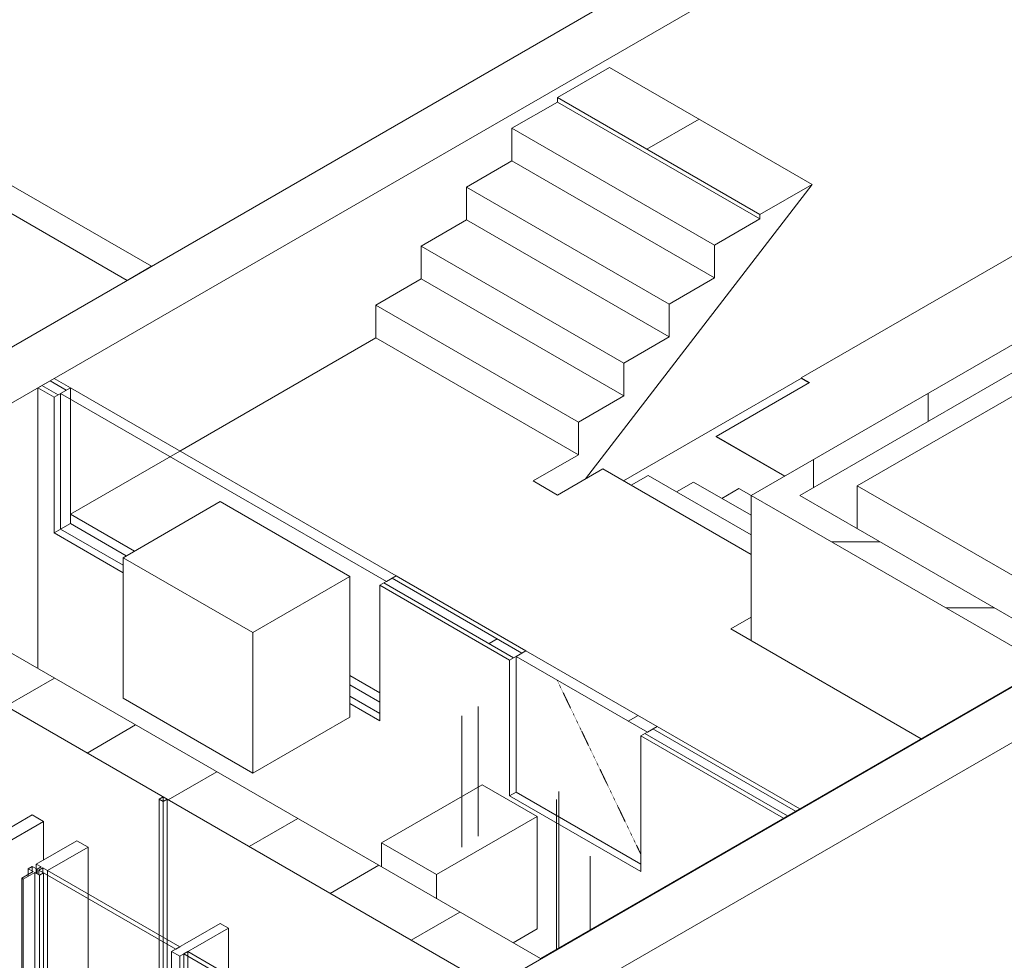
# Model space of a CAD drawing. Units: millimetres. Extents: x -20634 to 428504, y -144904 to 20003.
# Drawn here: x 278891 to 283187, y -72960 to -68855 of the extents above; entities that cross this region are included whole.
import ezdxf

# ---------------------------------------------------------------- set-up
doc = ezdxf.new("R2010")
doc.units = ezdxf.units.MM
doc.linetypes.add('Hidden', pattern=[1.6, 0.6, -1])
for name, color, linetype, lineweight in [('A-DOORSYM', 1, 'Continuous', 5), ('A-FLORSTM', 2, 'Continuous', 5), ('A-WALL', 2, 'Continuous', 5), ('A-WALLCWM', 6, 'Continuous', 5), ('E-AUXLEQM', 4, 'Continuous', 5), ('F-AFFFEQM', 6, 'Continuous', 5), ('M-DETLEQM', 2, 'Continuous', 5), ('Pipes', 7, 'Continuous', 5)]:
    doc.layers.add(name, color=color, linetype=linetype, lineweight=lineweight)
pattern_1 = [(30, (207066.13, -208815.22), (-353.55307, 204.1239), [])]
pattern_2 = [(0, (207066.1, -208815.2), (4064, 586.588), [335.28, -2712.72, 335.28, -2712.72, -16256]), (0, (207066.1, -208815.2), (4064, 586.588), [-6096, 335.28, -5760.72, 335.28, -2712.72]), (0, (207066.1, -208815.2), (4064, 586.588), [-15240, 335.28, -1696.72, 335.28, -4744.72]), (135, (208590.1, -208521.9), (-2911.882, 1738.7056), [237.079, -1918.183, 237.079, -1918.183]), (135, (208590.1, -208521.9), (-2911.882, 1738.7056), [-4310.523, 237.08, -4073.444, 237.08]), (135, (208590.1, -208521.9), (-2911.882, 1738.7056), [-10776.307, 237.08, -1199.762, 237.08]), (225, (209098.1, -207348.75), (-1152.118, -2325.2945), [237.079, -1918.183, 237.079, -1918.183]), (225, (209098.1, -207348.75), (-1152.118, -2325.2945), [-4310.523, 237.08, -4073.444, 237.08]), (225, (209098.1, -207348.75), (-1152.118, -2325.2945), [-10776.307, 237.08, -1199.76])]

# ---------------------------------------------------------------- blocks, each defined once
blk = doc.blocks.new('Structure_UMS_rvt-2-A-00-2100 - Niveau 1 - Axo')
at = {"layer": 'A-WALL', "lineweight": 9}
h = blk.add_hatch(dxfattribs=at)
h.set_pattern_fill('FP_2724', color=10, style=0, pattern_type=2)
h.set_pattern_definition(pattern_1)
h.paths.add_polyline_path([(-4002.2, -71074.7), (2998.1, -67033.1), (2786, -66910.6), (-4214.4, -70952.3), (-4199.5, -70960.8)], flags=0)
h = blk.add_hatch(dxfattribs=at)
h.set_pattern_fill('FP_2724', color=10, style=0, pattern_type=2)
h.set_pattern_definition(pattern_1)
h.paths.add_polyline_path([(-749.5, -73197.6), (6463, -69033.5), (6250.8, -68911), (-961.7, -73075.1)], flags=0)
h = blk.add_hatch(dxfattribs=at)
h.set_pattern_fill('FP_2736', color=10, angle=180, style=0, pattern_type=2)
h.set_pattern_definition([(90, (-200646.5, 185489.2), (-500, 3e-14), [])])
h.paths.add_polyline_path([(275.8, -70993.1), (2333.5, -69805.1), (2227.4, -69743.8), (169.7, -70931.8), (240.9, -70972.9)], flags=0)
h = blk.add_hatch(dxfattribs=at)
h.set_pattern_fill('FP_2724', color=10, style=0, pattern_type=2)
h.set_pattern_definition(pattern_1)
h.paths.add_polyline_path([(-961.7, -73075.1), (-749.5, -72952.7), (-4214.4, -70952.3), (-4426.5, -71074.7), (-1130.1, -72977.9)], flags=0)
h = blk.add_hatch(dxfattribs=at)
h.set_pattern_fill('FP_2739', color=10, angle=180, style=0, pattern_type=2)
h.set_pattern_definition([(180, (-200315.95, 186363.85), (-3e-11, -288.675), [])])
h.paths.add_polyline_path([(1460.2, -71676.9), (1566.2, -71615.7), (381.8, -70931.8), (275.8, -70993.1), (1211.8, -71533.5)], flags=0)
at = {"layer": 'A-WALL', "color": 10, "lineweight": 9}
for p, q in [((2786, -66910.6), (-4214.4, -70952.3)), ((-4002.2, -71074.7), (2998.1, -67033.1)), ((-749.5, -73197.6), (6463, -69033.5)), ((2227.4, -69743.8), (169.7, -70931.8)), ((381.8, -70931.8), (2333.5, -69805.1)), ((390, -70419.4), (-386.6, -70867.8)), ((169.7, -70931.8), (275.8, -70993.1)), ((169.7, -71564.6), (169.7, -70931.8)), ((1566.2, -71615.7), (381.8, -70931.8)), ((275.8, -70993.1), (1460.2, -71676.9)), ((-4426.5, -71074.7), (-961.7, -73075.1)), ((-749.5, -72952.7), (-4002.2, -71074.7)), ((1460.2, -71676.9), (-749.5, -72952.7))]:
    blk.add_line(p, q, dxfattribs=at)
blk = doc.blocks.new('Varmtvandsveksler VVXB1 - Varmtvandsveksler VVXB-1712557-A-00-2100 - Niveau 1 - Axo')
at = {"layer": 'M-DETLEQM', "color": 10, "lineweight": 9}
for p, q in [((-1004.1, -72194.6), (-1442.5, -72447.7)), ((-763.7, -72333.4), (-1004.1, -72194.6)), ((-1202.1, -72586.5), (-763.7, -72333.4)), ((-763.7, -72823.3), (-763.7, -72333.4)), ((-1442.5, -72447.7), (-1202.1, -72586.5)), ((-1442.5, -72552.6), (-1442.5, -72447.7)), ((-1202.1, -72691.4), (-1202.1, -72586.5)), ((-763.7, -72823.3), (-868.6, -72883.9))]:
    blk.add_line(p, q, dxfattribs=at)
blk = doc.blocks.new('100509Varme_UMS_rvt-2-A-00-2100 - Niveau 1 - Axo')
at = {"layer": 'Pipes', "color": 10, "lineweight": 9}
blk.add_line((-678.8, -72911.8), (-678.8, -72258.6), dxfattribs=at)
at = {"color": 10, "lineweight": 9}
blk.add_blockref('Varmtvandsveksler VVXB1 - Varmtvandsveksler VVXB-1712557-A-00-2100 - Niveau 1 - Axo', (0, 0), dxfattribs=at)
blk = doc.blocks.new('100509Piping_UMS_rvt-2-A-00-2100 - Niveau 1 - Axo')
at = {"layer": 'Pipes', "color": 10, "lineweight": 9}
for p, q in [((-1021.5, -71852.3), (-1021.5, -72418.6)), ((-1092.2, -71893.1), (-1092.2, -72466)), ((-668.7, -72223.7), (-668.7, -72906))]:
    blk.add_line(p, q, dxfattribs=at)
blk = doc.blocks.new('Plumbing100509_UMS_rvt-2-A-00-2100 - Niveau 1 - Axo')
at = {"layer": 'Pipes', "color": 10, "lineweight": 9}
blk.add_line((-531.8, -72506.2), (-531.8, -72826.9), dxfattribs=at)
blk = doc.blocks.new('System Panel - Glazing Exterior_25mm_offset _12_5 mm-53022-A-00-2100 - Niveau 1 - Axo')
at = {"layer": 'A-WALLCWM', "color": 7}
for p, q in [((-2287.5, -72922), (-2305.2, -72932.3)), ((-2305.2, -72932.3), (-1633.4, -73320.1)), ((-2305.2, -72932.3), (-2305.2, -74811.5)), ((-1615.7, -73309.9), (-2287.5, -72922)), ((-1633.4, -73320.1), (-1615.7, -73309.9)), ((-2305.2, -74811.5), (-1651.1, -75189.1))]:
    blk.add_line(p, q, dxfattribs=at)
at = {"layer": 'A-WALLCWM', "color": 57}
for p, q in [((-2287.5, -74801.3), (-2287.5, -72922)), ((-2305.2, -74811.5), (-2287.5, -74801.3)), ((-1651.1, -75168.7), (-2287.5, -74801.3))]:
    blk.add_line(p, q, dxfattribs=at)
blk = doc.blocks.new('System Panel - Glazing Exterior_25mm_offset _12_5 mm-53025-A-00-2100 - Niveau 1 - Axo')
at = {"layer": 'A-WALLCWM', "color": 7}
for p, q in [((-2920.4, -72556.7), (-2938, -72566.9)), ((-2938, -72566.9), (-2340.5, -72911.8)), ((-2938, -72566.9), (-2938, -72587.3)), ((-2322.8, -72901.6), (-2920.4, -72556.7)), ((-2340.5, -72911.8), (-2322.8, -72901.6)), ((-2916.8, -74458.4), (-2358.2, -74780.9))]:
    blk.add_line(p, q, dxfattribs=at)
at = {"layer": 'A-WALLCWM', "color": 57}
for p, q in [((-2920.4, -72577.1), (-2920.4, -72556.7)), ((-2358.2, -74760.5), (-2916.8, -74438))]:
    blk.add_line(p, q, dxfattribs=at)
blk = doc.blocks.new('Rectangular Mullion - 70 x 370mm - FinnMullion-V3187-A-00-2100 - Niveau 1 - Axo')
at = {"layer": 'A-WALLCWM', "color": 7}
for p, q in [((-2966.3, -72326), (-3143.1, -72428.1)), ((-2916.8, -72354.6), (-2966.3, -72326)), ((-3093.6, -72456.6), (-2916.8, -72354.6)), ((-2916.8, -72522), (-2916.8, -72354.6)), ((-3157.2, -72460.7), (-3206.7, -72489.3)), ((-3199.7, -72493.4), (-3150.2, -72464.8)), ((-3160.8, -72438.3), (-3178.4, -72448.5)), ((-3178.4, -72448.5), (-3157.2, -72460.7)), ((-3178.4, -72448.5), (-3178.4, -72481.1)), ((-3139.6, -72450.5), (-3160.8, -72438.3)), ((-3160.8, -72438.3), (-3160.8, -72458.7)), ((-3150.2, -72464.8), (-3128.9, -72477.1)), ((-3150.2, -72464.8), (-3150.2, -74344.1)), ((-3143.1, -72428.1), (-3121.9, -72440.3)), ((-3121.9, -72440.3), (-3139.6, -72450.5)), ((-3139.6, -72450.5), (-3139.6, -72470.9)), ((-3132.5, -72454.6), (-3114.8, -72444.4)), ((-3111.3, -72466.9), (-3132.5, -72454.6)), ((-3132.5, -72454.6), (-3132.5, -72475)), ((-3128.9, -72477.1), (-3111.3, -72466.9)), ((-3114.8, -72444.4), (-3093.6, -72456.6)), ((-3111.3, -72466.9), (-3111.3, -74346.1)), ((-3206.7, -72489.3), (-3199.7, -72493.4)), ((-3206.7, -72489.3), (-3206.7, -74368.5)), ((-3199.7, -72493.4), (-3199.7, -74372.6)), ((-3128.9, -72477.1), (-3128.9, -74356.3)), ((-3150.2, -74344.1), (-3199.7, -74372.6)), ((-3128.9, -74356.3), (-3150.2, -74344.1)), ((-3111.3, -74346.1), (-3128.9, -74356.3)), ((-3199.7, -74372.6), (-3206.7, -74368.5))]:
    blk.add_line(p, q, dxfattribs=at)
at = {"layer": 'A-WALLCWM', "color": 57}
for p, q in [((-3143.1, -72428.1), (-3143.1, -72468.9)), ((-3114.8, -72444.4), (-3114.8, -72464.8)), ((-3093.6, -72456.6), (-3093.6, -74335.9)), ((-3012.3, -74288.9), (-3093.6, -74335.9)), ((-3093.6, -74335.9), (-3111.3, -74325.7))]:
    blk.add_line(p, q, dxfattribs=at)
blk = doc.blocks.new('Rectangular Mullion - 70 x 370mm - FinnMullion-V3183-A-00-2100 - Niveau 1 - Axo')
at = {"layer": 'A-WALLCWM', "color": 7}
for p, q in [((-33265.8, -54832.6), (-33442.6, -54934.6)), ((-33216.3, -54861.1), (-33265.8, -54832.6)), ((-33393.1, -54963.2), (-33216.3, -54861.1)), ((-33216.3, -55065.3), (-33216.3, -54861.1)), ((-33442.6, -54934.6), (-33421.4, -54946.9)), ((-33456.8, -54967.3), (-33506.3, -54995.9)), ((-33499.2, -54999.9), (-33449.7, -54971.4)), ((-33460.3, -54944.8), (-33478, -54955)), ((-33478, -54955), (-33456.8, -54967.3)), ((-33478, -54955), (-33478, -54987.7)), ((-33439.1, -54957.1), (-33460.3, -54944.8)), ((-33460.3, -54944.8), (-33460.3, -54965.2)), ((-33449.7, -54971.4), (-33428.5, -54983.6)), ((-33449.7, -54971.4), (-33449.7, -56850.6)), ((-33421.4, -54946.9), (-33439.1, -54957.1)), ((-33439.1, -54957.1), (-33439.1, -54977.5)), ((-33432, -54961.2), (-33414.3, -54951)), ((-33410.8, -54973.4), (-33432, -54961.2)), ((-33432, -54961.2), (-33432, -54981.6)), ((-33428.5, -54983.6), (-33410.8, -54973.4)), ((-33428.5, -54983.6), (-33428.5, -56862.9)), ((-33414.3, -54951), (-33393.1, -54963.2)), ((-33410.8, -54973.4), (-33410.8, -56852.7)), ((-33506.3, -54995.9), (-33499.2, -54999.9)), ((-33506.3, -54995.9), (-33506.3, -56875.1)), ((-33499.2, -54999.9), (-33499.2, -56879.2)), ((-33449.7, -56850.6), (-33499.2, -56879.2)), ((-33428.5, -56862.9), (-33449.7, -56850.6)), ((-33410.8, -56852.7), (-33428.5, -56862.9)), ((-33499.2, -56879.2), (-33506.3, -56875.1))]:
    blk.add_line(p, q, dxfattribs=at)
at = {"layer": 'A-WALLCWM', "color": 57}
for p, q in [((-33442.6, -54934.6), (-33442.6, -54975.5)), ((-33414.3, -54951), (-33414.3, -54971.4)), ((-33393.1, -54963.2), (-33393.1, -56842.5)), ((-33216.3, -56740.4), (-33216.3, -55065.3)), ((-33216.3, -56740.4), (-33393.1, -56842.5)), ((-33393.1, -56842.5), (-33410.8, -56832.2))]:
    blk.add_line(p, q, dxfattribs=at)
blk = doc.blocks.new('Rectangular Mullion - 50 x 300mm - center-V3182-A-00-2100 - Niveau 1 - Axo')
at = {"layer": 'A-WALLCWM', "color": 7}
for p, q in [((-34584.6, -54071.2), (-34796.7, -54193.7)), ((-34549.2, -54091.6), (-34584.6, -54071.2)), ((-34761.4, -54214.1), (-34549.2, -54091.6)), ((-34549.2, -54091.6), (-34549.2, -54295.7)), ((-34796.7, -54193.7), (-34761.4, -54214.1)), ((-34796.7, -54193.7), (-34796.7, -56072.9)), ((-34761.4, -56093.3), (-34761.4, -54214.1)), ((-34761.4, -56093.3), (-34796.7, -56072.9)), ((-34743.7, -56083.1), (-34761.4, -56093.3))]:
    blk.add_line(p, q, dxfattribs=at)
at = {"layer": 'A-WALLCWM', "color": 57}
for p, q in [((-34549.2, -54295.7), (-34549.2, -55970.8)), ((-34549.2, -55970.8), (-34743.7, -56083.1))]:
    blk.add_line(p, q, dxfattribs=at)
blk = doc.blocks.new('Arch_Shell_UMS_rvt-2-A-00-2100 - Niveau 1 - Axo')
at = {"lineweight": 5}
for name, p in [('Rectangular Mullion - 70 x 370mm - FinnMullion-V3187-A-00-2100 - Niveau 1 - Axo', (0, 0)), ('Rectangular Mullion - 70 x 370mm - FinnMullion-V3183-A-00-2100 - Niveau 1 - Axo', (30494, -17605.7)), ('System Panel - Glazing Exterior_25mm_offset _12_5 mm-53025-A-00-2100 - Niveau 1 - Axo', (0, 0)), ('Rectangular Mullion - 50 x 300mm - center-V3182-A-00-2100 - Niveau 1 - Axo', (32438.5, -18728.4)), ('System Panel - Glazing Exterior_25mm_offset _12_5 mm-53022-A-00-2100 - Niveau 1 - Axo', (0, 0))]:
    blk.add_blockref(name, p, dxfattribs=at)
blk = doc.blocks.new('X-felt - X-felt-1244071-A-00-2100 - Niveau 1 - Axo')
at = {"layer": 'E-AUXLEQM', "color": 10, "lineweight": 9}
for p, q in [((-2146.1, -70958.4), (-2570.3, -71203.3)), ((-1580.4, -71285), (-2146.1, -70958.4)), ((-2570.3, -71203.3), (-2004.6, -71529.9)), ((-2570.3, -71817), (-2570.3, -71203.3)), ((-2004.6, -71529.9), (-1580.4, -71285)), ((-1580.4, -71285), (-1580.4, -71898.6)), ((-2004.6, -72143.6), (-2004.6, -71529.9)), ((-2004.6, -72143.6), (-2570.3, -71817)), ((-1580.4, -71898.6), (-2004.6, -72143.6))]:
    blk.add_line(p, q, dxfattribs=at)
blk = doc.blocks.new('EL_UMS_rvt-2-A-00-2100 - Niveau 1 - Axo')
at = {"color": 10, "lineweight": 9}
blk.add_blockref('X-felt - X-felt-1244071-A-00-2100 - Niveau 1 - Axo', (0, 0), dxfattribs=at)
blk = doc.blocks.new('Stair - Stairs-141976-A-00-2100 - Niveau 1 - Axo')
at = {"layer": 'A-FLORSTM'}
h = blk.add_hatch(dxfattribs=at)
h.set_pattern_fill('FP_2717', color=256, style=0, pattern_type=2)
h.set_pattern_definition([(30, (207066.1, -208815.2), (-707.1066, 408.2486), []), (150, (207066.1, -208815.2), (-707.1066, -408.2486), [])])
h.paths.add_polyline_path([(208.6, -69705.1), (435.9, -69573.8), (-448, -69063.5), (-675.3, -69194.7), (-632.5, -69219.4)], flags=0)
for p, q in [((-448, -69063.5), (-675.3, -69194.7)), ((435.9, -69573.8), (-448, -69063.5)), ((-675.3, -69194.7), (208.6, -69705.1)), ((-675.3, -69214.5), (-675.3, -69194.7)), ((-873.3, -69328.8), (-675.3, -69214.5)), ((208.6, -69724.8), (-675.3, -69214.5)), ((-873.3, -69471.8), (-873.3, -69328.8)), ((-873.3, -69328.8), (10.6, -69839.1)), ((-1071.3, -69586.1), (-873.3, -69471.8)), ((10.6, -69982.1), (-873.3, -69471.8)), ((-1071.3, -69729.2), (-1071.3, -69586.1)), ((-1071.3, -69586.1), (-187.4, -70096.5)), ((435.9, -69573.8), (-552.9, -70859.1)), ((208.6, -69705.1), (435.9, -69573.8)), ((208.6, -69705.1), (208.6, -69724.8)), ((-1269.3, -69843.5), (-1071.3, -69729.2)), ((-187.4, -70239.5), (-1071.3, -69729.2)), ((208.6, -69724.8), (10.6, -69839.1)), ((-1269.3, -69986.5), (-1269.3, -69843.5)), ((-1269.3, -69843.5), (-385.4, -70353.8)), ((10.6, -69839.1), (10.6, -69982.1)), ((-1467.2, -70100.8), (-1269.3, -69986.5)), ((-385.4, -70496.8), (-1269.3, -69986.5)), ((10.6, -69982.1), (-187.4, -70096.5)), ((-1467.2, -70243.9), (-1467.2, -70100.8)), ((-1467.2, -70100.8), (-583.4, -70611.2)), ((-187.4, -70096.5), (-187.4, -70239.5)), ((-1467.2, -70243.9), (-2322.9, -70737.9)), ((-583.4, -70754.2), (-1467.2, -70243.9)), ((-187.4, -70239.5), (-385.4, -70353.8)), ((-385.4, -70353.8), (-385.4, -70496.8)), ((-385.4, -70496.8), (-583.4, -70611.2)), ((-583.4, -70611.2), (-583.4, -70754.2)), ((-2322.9, -70737.9), (-2800.1, -71013.4)), ((-781.4, -70868.5), (-583.4, -70754.2)), ((-675.3, -70929.7), (-477.3, -70815.4)), ((169.7, -71189), (-477.3, -70815.4)), ((-675.3, -70929.7), (-781.4, -70868.5)), ((-353.4, -70886.9), (-279.3, -70844.2)), ((169.7, -71103.4), (-279.3, -70844.2)), ((-155.4, -70915.7), (-81.3, -70872.9)), ((169.7, -71017.8), (-81.3, -70872.9)), ((42.6, -70944.4), (116.7, -70901.6)), ((169.7, -70932.2), (116.7, -70901.6)), ((-2800.1, -71013.4), (-2520.8, -71174.7)), ((169.7, -71462.5), (81.3, -71513.5)), ((912.2, -71993.3), (81.3, -71513.5)), ((-1580.4, -71717.7), (-1449.6, -71793.2))]:
    blk.add_line(p, q, dxfattribs=at)
blk = doc.blocks.new('Stair - Stairs-284068-A-00-2100 - Niveau 1 - Axo')
at = {"layer": 'A-FLORSTM'}
for p, q in [((1414.2, -69826.8), (388.9, -70418.7)), ((1749, -70020.1), (1414.2, -69826.8)), ((17.7, -70673.9), (424.3, -70439.2)), ((388.9, -70418.7), (424.3, -70439.2)), ((423.1, -70439.8), (388.9, -70420.1)), ((17.7, -70675.2), (17.7, -70673.9)), ((17.7, -70673.9), (317.1, -70846.8)), ((315.9, -70847.4), (17.7, -70675.2)), ((3039.4, -70765.1), (2969.1, -70724.5))]:
    blk.add_line(p, q, dxfattribs=at)
blk = doc.blocks.new('SPEQ_Elevator - 1450 x 2300 x 2300mm-V2944-A-00-2100 - Niveau 1 - Axo')
at = {"layer": 'F-AFFFEQM'}
for p, q in [((2259.6, -69950.2), (633.2, -70889.2)), ((3284.9, -70542.2), (2259.6, -69950.2)), ((1658.6, -71481.2), (3284.9, -70542.2)), ((3284.9, -70542.2), (3284.9, -70623.4)), ((633.2, -70889.2), (1658.6, -71481.2)), ((633.2, -71077), (633.2, -70889.2)), ((2259.6, -71215.3), (2259.6, -71134.1)), ((1658.6, -71562.4), (1658.6, -71481.2))]:
    blk.add_line(p, q, dxfattribs=at)
blk = doc.blocks.new('Rectangular Mullion - 25 x 25 mm-7112305-A-00-2100 - Niveau 1 - Axo')
at = {"layer": 'A-WALLCWM'}
for p, q in [((-2395.3, -72247.4), (-2413, -72257.6)), ((-2377.6, -72257.6), (-2395.3, -72247.4)), ((-2395.3, -72247.4), (-2395.3, -72267.8)), ((-2413, -72257.6), (-2395.3, -72267.8)), ((-2413, -72849.6), (-2413, -72257.6)), ((-2395.3, -72267.8), (-2377.6, -72257.6)), ((-2395.3, -72859.8), (-2395.3, -72267.8)), ((-2377.6, -72870), (-2377.6, -72257.6)), ((-2413, -74136.9), (-2413, -72849.6)), ((-2395.3, -74147.1), (-2395.3, -72859.8)), ((-2377.6, -74136.9), (-2377.6, -72870)), ((-2395.3, -74147.1), (-2413, -74136.9)), ((-2377.6, -74136.9), (-2395.3, -74147.1))]:
    blk.add_line(p, q, dxfattribs=at)
blk = doc.blocks.new('Door_Single_Cupboard - 810 x 2110mm-V3104-A-00-2100 - Niveau 1 - Axo')
at = {"layer": 'A-DOORSYM'}
h = blk.add_hatch(dxfattribs=at)
h.set_pattern_fill('FP_2723', color=256, style=0, pattern_type=2)
h.set_pattern_definition([(30, (207066.1, -208815.2), (-707.1066, 408.2486), [])])
h.paths.add_polyline_path([(-282.8, -71964.7), (-240.4, -71940.2), (-813.2, -71609.5), (-855.6, -71634)], flags=0)
for p, q in [((-813.2, -71609.5), (-855.6, -71634)), ((-855.6, -71634), (-282.8, -71964.7)), ((-855.6, -72225.9), (-855.6, -71634)), ((-240.4, -71940.2), (-813.2, -71609.5)), ((-282.8, -71964.7), (-240.4, -71940.2)), ((-311.1, -72540.3), (-855.6, -72225.9))]:
    blk.add_line(p, q, dxfattribs=at)
at = {"layer": 'A-DOORSYM', "linetype": 'Hidden'}
blk.add_line((-676.4, -71737.5), (-311.1, -72497.7), dxfattribs=at)
blk = doc.blocks.new('Door_Sliding Single_Cupboard - 2010 x 2110mm-V3105-A-00-2100 - Niveau 1 - Axo')
at = {"layer": 'A-DOORSYM'}
for p, q in [((-2800.1, -70462.4), (-2842.6, -70486.8)), ((-2842.6, -70486.8), (-1421.3, -71307.4)), ((-2842.6, -71078.7), (-2842.6, -70486.8)), ((-1378.9, -71282.9), (-2800.1, -70462.4)), ((-2800.1, -71054.3), (-2800.1, -70462.4)), ((-2842.6, -71078.7), (-2800.1, -71054.3)), ((-2570.3, -71235.9), (-2842.6, -71078.7)), ((-2800.1, -71054.3), (-2556.1, -71195.1)), ((-1421.3, -71307.4), (-1378.9, -71282.9)), ((-1580.4, -71758.5), (-1449.6, -71834)), ((-1449.6, -71883), (-1580.4, -71807.5))]:
    blk.add_line(p, q, dxfattribs=at)

msp = doc.modelspace()

# ---------------------------------------------------------------- hatches: boundary and pattern name
at = {"layer": 'A-WALL'}
h = msp.add_hatch(dxfattribs=at)
h.set_pattern_fill('FP_2719', color=256, angle=-150, style=0, pattern_type=2)
h.set_pattern_definition([(210, (-264782.7, 62422.3), (1414.214, -816.4968), [])])
h.paths.add_polyline_path([(282240.8, -72330.1), (282276.2, -72309.7), (281653.9, -71950.4), (281629.2, -71977), (282187.8, -72299.5)], flags=0)
h.paths.add_polyline_path([(281045.8, -71640.1), (281081.2, -71619.7), (280515.5, -71293.1), (280490.8, -71319.7), (281028.2, -71629.9)], flags=0)
h.paths.add_polyline_path([(279058.9, -70493), (279094.2, -70472.6), (279023.5, -70431.7), (278988.1, -70452.1)], flags=0)
h = msp.add_hatch(dxfattribs=at)
h.set_pattern_fill('FP_2718', color=256, style=0, pattern_type=2)
h.set_pattern_definition(pattern_2)
h.paths.add_polyline_path([(282276.2, -72309.7), (282293.9, -72299.5), (281671.6, -71940.2), (281653.9, -71950.4), (282187.8, -72258.6)], flags=0)
h.paths.add_polyline_path([(281081.2, -71619.7), (281098.9, -71609.5), (280533.2, -71282.9), (280515.5, -71293.1), (280781.9, -71447)], flags=0)
h.paths.add_polyline_path([(279094.2, -70472.6), (279111.9, -70462.4), (279041.2, -70421.5), (279023.5, -70431.7)], flags=0)
h = msp.add_hatch(dxfattribs=at)
h.set_pattern_fill('FP_2718', color=256, style=0, pattern_type=2)
h.set_pattern_definition(pattern_2)
h.paths.add_polyline_path([(282223.2, -72340.3), (282240.8, -72330.1), (281618.6, -71970.8), (281600.9, -71981), (282187.8, -72319.9)], flags=0)
h.paths.add_polyline_path([(281028.2, -71650.4), (281045.8, -71640.1), (280480.1, -71313.6), (280462.5, -71323.8), (280781.9, -71508.2)], flags=0)
h.paths.add_polyline_path([(279041.2, -70503.2), (279058.9, -70493), (278988.1, -70452.1), (278970.5, -70462.4)], flags=0)

# ---------------------------------------------------------------- linework, layer by layer
for p, q in [((279465.4, -69931.6), (275982.9, -67921)), ((277609.3, -68982.5), (279359.4, -69992.9)), ((279359.4, -69992.9), (279465.4, -69931.6)), ((279041.2, -70421.5), (278970.5, -70462.4)), ((279094.2, -70472.6), (279023.5, -70431.7)), ((279111.9, -70462.4), (279041.2, -70421.5)), ((278970.5, -70462.4), (279041.2, -70503.2)), ((278970.5, -70462.4), (278970.5, -71687.1)), ((279058.9, -70493), (278988.1, -70452.1)), ((279041.2, -70503.2), (279111.9, -70462.4)), ((279111.9, -70462.4), (279111.9, -71054.3)), ((279041.2, -71095.1), (279041.2, -70503.2)), ((279041.2, -71095.1), (279111.9, -71054.3)), ((279111.9, -71054.3), (279355.9, -71195.1)), ((279341.7, -71268.6), (279041.2, -71095.1)), ((280533.2, -71282.9), (280462.5, -71323.8)), ((281081.2, -71619.7), (280515.5, -71293.1)), ((281098.9, -71609.5), (280533.2, -71282.9)), ((280462.5, -71323.8), (281028.2, -71650.4)), ((280462.5, -71323.8), (280462.5, -71915.7)), ((281045.8, -71640.1), (280480.1, -71313.6)), ((281028.2, -71650.4), (281098.9, -71609.5)), ((281028.2, -72242.3), (281028.2, -71650.4)), ((280331.7, -71758.5), (280462.5, -71834)), ((280462.5, -71915.7), (280331.7, -71840.1)), ((281671.6, -71940.2), (281600.9, -71981)), ((282276.2, -72309.7), (281653.9, -71950.4)), ((282293.9, -72299.5), (281671.6, -71940.2)), ((281600.9, -71981), (282223.2, -72340.3)), ((281600.9, -71981), (281600.9, -72572.9)), ((282240.8, -72330.1), (281618.6, -71970.8)), ((281028.2, -72242.3), (281056.4, -72225.9)), ((281600.9, -72572.9), (281028.2, -72242.3)), ((282223.2, -72340.3), (282293.9, -72299.5))]:
    msp.add_line(p, q, dxfattribs=at)

# ---------------------------------------------------------------- block references
at = {"color": 210, "lineweight": 5}
for name in ['Structure_UMS_rvt-2-A-00-2100 - Niveau 1 - Axo', 'Arch_Shell_UMS_rvt-2-A-00-2100 - Niveau 1 - Axo', 'EL_UMS_rvt-2-A-00-2100 - Niveau 1 - Axo', '100509Varme_UMS_rvt-2-A-00-2100 - Niveau 1 - Axo', '100509Piping_UMS_rvt-2-A-00-2100 - Niveau 1 - Axo', 'Plumbing100509_UMS_rvt-2-A-00-2100 - Niveau 1 - Axo']:
    msp.add_blockref(name, (281912, 0), dxfattribs=at)
at = {"layer": 'A-DOORSYM'}
for name in ['Door_Sliding Single_Cupboard - 2010 x 2110mm-V3105-A-00-2100 - Niveau 1 - Axo', 'Door_Single_Cupboard - 810 x 2110mm-V3104-A-00-2100 - Niveau 1 - Axo']:
    msp.add_blockref(name, (281912, 0), dxfattribs=at)
at = {"layer": 'A-FLORSTM'}
for name in ['Stair - Stairs-141976-A-00-2100 - Niveau 1 - Axo', 'Stair - Stairs-284068-A-00-2100 - Niveau 1 - Axo']:
    msp.add_blockref(name, (281912, 0), dxfattribs=at)
at = {"layer": 'A-WALLCWM'}
msp.add_blockref('Rectangular Mullion - 25 x 25 mm-7112305-A-00-2100 - Niveau 1 - Axo', (281912, 0), dxfattribs=at)
at = {"layer": 'F-AFFFEQM'}
msp.add_blockref('SPEQ_Elevator - 1450 x 2300 x 2300mm-V2944-A-00-2100 - Niveau 1 - Axo', (281912, 0), dxfattribs=at)

doc.saveas('drawing.dxf')
